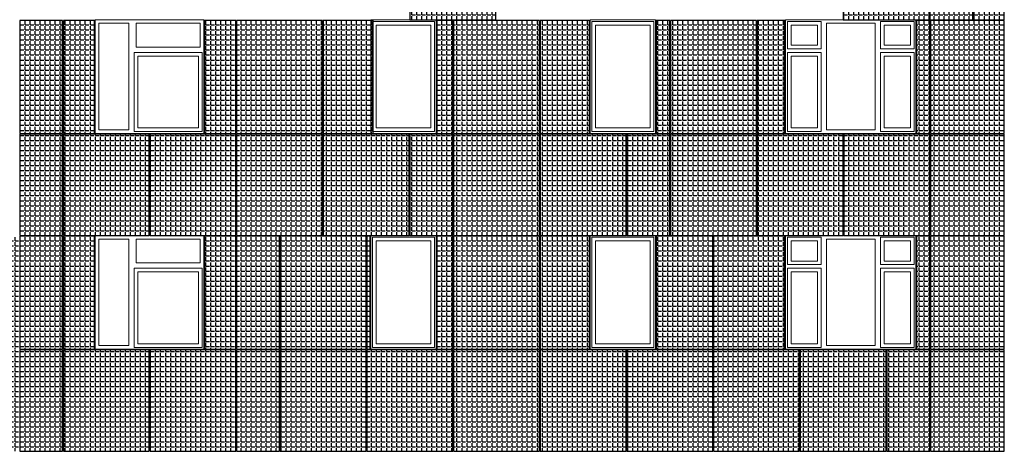
# Model space of a CAD drawing. Units: millimetres. Extents: x -126232 to 390674, y -74467 to 40121.
# Drawn here: x -48635 to -34941, y 15926 to 21926 of the extents above; entities that cross this region are included whole.
import ezdxf

# ---------------------------------------------------------------- set-up
doc = ezdxf.new("R2010")
doc.units = ezdxf.units.MM
doc.layers.add('Новый контур', color=7, linetype='Continuous', true_color=0xe6e6e6)
doc.layers.add('схема_Ном._пера__1', color=7, linetype='Continuous', lineweight=13)
doc.layers.add('схема_Ном._пера__87', color=87, linetype='Continuous', lineweight=18)
doc.layers.add('Штриховка плитки', color=7, linetype='Continuous')
pattern_1 = [(0, (-365749.15, 31214.284), (0, 69.85), [50.8, -19.05]), (90, (-365749.15, 31214.284), (-69.85, 4e-15), [50.8, -19.05])]

msp = doc.modelspace()

# ---------------------------------------------------------------- hatches: boundary and pattern name
at = {"layer": 'Штриховка плитки', "true_color": 0xfacd80, "transparency": 33554508}
h = msp.add_hatch(dxfattribs=at)
h.set_pattern_fill('ANGLE', color=31, scale=10)
h.set_pattern_definition(pattern_1)
h.paths.add_polyline_path([(-42012.308, 23345.77), (-42012.308, 24915.77), (-42831.308, 24915.77), (-42831.308, 23345.77)])
h.paths.add_polyline_path([(-42012.308, 21925.77), (-42012.308, 23335.77), (-43207.308, 23335.77), (-43207.308, 21925.77)])
h = msp.add_hatch(dxfattribs=at)
h.set_pattern_fill('ANGLE', color=31, scale=10)
h.set_pattern_definition(pattern_1)
h.paths.add_polyline_path([(-35380.308, 23345.77), (-35380.308, 24915.77), (-35977.308, 24915.77), (-35977.308, 23345.77)])
h.paths.add_polyline_path([(-35380.308, 21925.77), (-35380.308, 23335.77), (-35977.308, 23335.77), (-35977.308, 21925.77)])
h.paths.add_polyline_path([(-35987.308, 23345.77), (-35987.308, 24915.77), (-36161.308, 24915.77), (-36161.308, 23345.77)])
h.paths.add_polyline_path([(-35987.308, 21925.77), (-35987.308, 23335.77), (-37182.308, 23335.77), (-37182.308, 21925.77)])
at = {"layer": 'Штриховка плитки', "true_color": 0xffaaa9, "transparency": 33554508}
h = msp.add_hatch(dxfattribs=at)
h.set_pattern_fill('ANGLE', color=21, scale=10)
h.set_pattern_definition(pattern_1)
h.paths.add_polyline_path([(-34941.308, 23345.77), (-34941.308, 24915.77), (-35370.308, 24915.77), (-35370.308, 23345.77)])
h.paths.add_polyline_path([(-34941.308, 21925.77), (-34941.308, 23335.77), (-35370.308, 23335.77), (-35370.308, 21925.77)])
h = msp.add_hatch(dxfattribs=at)
h.set_pattern_fill('ANGLE', color=21, scale=10)
h.set_pattern_definition(pattern_1)
h.paths.add_polyline_path([(-48037.308, 20345.77), (-48037.308, 21915.77), (-48634.308, 21915.77), (-48634.308, 20345.77)])
h.paths.add_polyline_path([(-48037.308, 18925.77), (-48037.308, 20335.77), (-48634.308, 20335.77), (-48634.308, 18925.77)])
at = {"layer": 'Штриховка плитки', "true_color": 0xfacd80, "transparency": 33554508}
h = msp.add_hatch(dxfattribs=at)
h.set_pattern_fill('ANGLE', color=31, scale=10)
h.set_pattern_definition(pattern_1)
h.paths.add_polyline_path([(-47594.308, 20345.77), (-47594.308, 21915.77), (-48027.308, 21915.77), (-48027.308, 20345.77)])
h.paths.add_polyline_path([(-46832.308, 18925.77), (-46832.308, 20335.77), (-48027.308, 20335.77), (-48027.308, 18925.77)])
h = msp.add_hatch(dxfattribs=at)
h.set_pattern_fill('ANGLE', color=31, scale=10)
h.set_pattern_definition(pattern_1)
h.paths.add_polyline_path([(-45627.308, 20345.77), (-45627.308, 21915.77), (-46063.308, 21915.77), (-46063.308, 20345.77)])
h.paths.add_polyline_path([(-45627.308, 18925.77), (-45627.308, 20335.77), (-46822.308, 20335.77), (-46822.308, 18925.77)])
at = {"layer": 'Штриховка плитки', "true_color": 0xffaaa9, "transparency": 33554508}
h = msp.add_hatch(dxfattribs=at)
h.set_pattern_fill('ANGLE', color=21, scale=10)
h.set_pattern_definition(pattern_1)
h.paths.add_polyline_path([(-44422.308, 18925.77), (-44422.308, 20335.77), (-45617.308, 20335.77), (-45617.308, 18925.77)])
h.paths.add_polyline_path([(-44422.308, 20345.77), (-44422.308, 21915.77), (-45617.308, 21915.77), (-45617.308, 20345.77)])
at = {"layer": 'Штриховка плитки', "true_color": 0xffb03e, "transparency": 33554508}
h = msp.add_hatch(dxfattribs=at)
h.set_pattern_fill('ANGLE', color=40, scale=10)
h.set_pattern_definition(pattern_1)
h.paths.add_polyline_path([(-43720.308, 20345.77), (-43720.308, 21915.77), (-44412.308, 21915.77), (-44412.308, 20345.77)])
h.paths.add_polyline_path([(-43217.308, 18925.77), (-43217.308, 20335.77), (-44412.308, 20335.77), (-44412.308, 18925.77)])
h.paths.add_polyline_path([(-42610.308, 18925.77), (-42610.308, 20335.77), (-43207.308, 20335.77), (-43207.308, 18925.77)])
h = msp.add_hatch(dxfattribs=at)
h.set_pattern_fill('ANGLE', color=40, scale=10)
h.set_pattern_definition(pattern_1)
h.paths.add_polyline_path([(-42610.308, 21915.77), (-42831.308, 21915.77), (-42831.308, 20345.77), (-42610.308, 20345.77)])
at = {"layer": 'Штриховка плитки', "true_color": 0xfacd80, "transparency": 33554508}
h = msp.add_hatch(dxfattribs=at)
h.set_pattern_fill('ANGLE', color=31, scale=10)
h.set_pattern_definition(pattern_1)
h.paths.add_polyline_path([(-41405.308, 18925.77), (-41405.308, 20335.77), (-42600.308, 20335.77), (-42600.308, 18925.77)])
h.paths.add_polyline_path([(-41405.308, 20345.77), (-41405.308, 21915.77), (-42600.308, 21915.77), (-42600.308, 20345.77)])
h = msp.add_hatch(dxfattribs=at)
h.set_pattern_fill('ANGLE', color=31, scale=10)
h.set_pattern_definition(pattern_1)
h.paths.add_polyline_path([(-40200.308, 18925.77), (-40200.308, 20335.77), (-41395.308, 20335.77), (-41395.308, 18925.77)])
h.paths.add_polyline_path([(-40712.308, 20345.77), (-40712.308, 21915.77), (-41395.308, 21915.77), (-41395.308, 20345.77)])
h = msp.add_hatch(dxfattribs=at)
h.set_pattern_fill('ANGLE', color=31, scale=10)
h.set_pattern_definition(pattern_1)
h.paths.add_polyline_path([(-39593.308, 20345.77), (-39593.308, 21915.77), (-39781.308, 21915.77), (-39781.308, 20345.77)])
h.paths.add_polyline_path([(-39593.308, 18925.77), (-39593.308, 20335.77), (-40190.308, 20335.77), (-40190.308, 18925.77)])
at = {"layer": 'Штриховка плитки', "true_color": 0xffaaa9, "transparency": 33554508}
h = msp.add_hatch(dxfattribs=at)
h.set_pattern_fill('ANGLE', color=21, scale=10)
h.set_pattern_definition(pattern_1)
h.paths.add_polyline_path([(-38388.308, 18925.77), (-38388.308, 20335.77), (-39583.308, 20335.77), (-39583.308, 18925.77)])
h.paths.add_polyline_path([(-38388.308, 20345.77), (-38388.308, 21915.77), (-39583.308, 21915.77), (-39583.308, 20345.77)])
at = {"layer": 'Штриховка плитки', "true_color": 0xfacd80, "transparency": 33554508}
h = msp.add_hatch(dxfattribs=at)
h.set_pattern_fill('ANGLE', color=31, scale=10)
h.set_pattern_definition(pattern_1)
h.paths.add_polyline_path([(-37183.308, 18925.77), (-37183.308, 20335.77), (-38378.308, 20335.77), (-38378.308, 18925.77)])
h.paths.add_polyline_path([(-37992.308, 20345.77), (-37992.308, 21915.77), (-38378.308, 21915.77), (-38378.308, 20345.77)])
h.paths.add_polyline_path([(-34941.308, 20345.77), (-34941.308, 21915.77), (-35968.308, 21915.77), (-35968.308, 20345.77)])
h.paths.add_polyline_path([(-34941.308, 18925.77), (-34941.308, 20335.77), (-35968.308, 20335.77), (-35968.308, 18925.77)])
h.paths.add_polyline_path([(-35978.308, 20345.77), (-35978.308, 21915.77), (-36161.308, 21915.77), (-36161.308, 20345.77)])
h.paths.add_polyline_path([(-35978.308, 18925.77), (-35978.308, 20335.77), (-37173.308, 20335.77), (-37173.308, 18925.77)])
h = msp.add_hatch(dxfattribs=at)
h.set_pattern_fill('ANGLE', color=31, scale=10)
h.set_pattern_definition(pattern_1)
h.paths.add_polyline_path([(-48644.308, 15925.77), (-48644.308, 17335.77), (-49839.308, 17335.77), (-49839.308, 15925.77)])
h.paths.add_polyline_path([(-49849.308, 15925.77), (-49849.308, 17335.77), (-51044.308, 17335.77), (-51044.308, 15925.77)])
h.paths.add_polyline_path([(-48644.308, 17345.77), (-48644.308, 18915.77), (-49383.308, 18915.77), (-49383.308, 17345.77)])
h.paths.add_polyline_path([(-48037.308, 17345.77), (-48037.308, 18915.77), (-48634.308, 18915.77), (-48634.308, 17345.77)])
h.paths.add_polyline_path([(-48037.308, 15925.77), (-48037.308, 17335.77), (-48634.308, 17335.77), (-48634.308, 15925.77)])
at = {"layer": 'Штриховка плитки', "true_color": 0xffaaa9, "transparency": 33554508}
h = msp.add_hatch(dxfattribs=at)
h.set_pattern_fill('ANGLE', color=21, scale=10)
h.set_pattern_definition(pattern_1)
h.paths.add_polyline_path([(-47594.308, 17345.77), (-47594.308, 18915.77), (-48027.308, 18915.77), (-48027.308, 17345.77)])
h.paths.add_polyline_path([(-46832.308, 15925.77), (-46832.308, 17335.77), (-48027.308, 17335.77), (-48027.308, 15925.77)])
at = {"layer": 'Штриховка плитки', "true_color": 0xffb03e, "transparency": 33554508}
h = msp.add_hatch(dxfattribs=at)
h.set_pattern_fill('ANGLE', color=40, scale=10)
h.set_pattern_definition(pattern_1)
h.paths.add_polyline_path([(-45020.308, 17345.77), (-45020.308, 18915.77), (-45617.308, 18915.77), (-45617.308, 17345.77)])
h.paths.add_polyline_path([(-45020.308, 15925.77), (-45020.308, 17335.77), (-45617.308, 17335.77), (-45617.308, 15925.77)])
h.paths.add_polyline_path([(-45627.308, 17345.77), (-45627.308, 18915.77), (-46063.308, 18915.77), (-46063.308, 17345.77)])
h.paths.add_polyline_path([(-45627.308, 15925.77), (-45627.308, 17335.77), (-46822.308, 17335.77), (-46822.308, 15925.77)])
at = {"layer": 'Штриховка плитки', "true_color": 0xfacd80, "transparency": 33554508}
h = msp.add_hatch(dxfattribs=at)
h.set_pattern_fill('ANGLE', color=31, scale=10)
h.set_pattern_definition(pattern_1)
h.paths.add_polyline_path([(-43815.308, 15925.77), (-43815.308, 17335.77), (-45010.308, 17335.77), (-45010.308, 15925.77)])
h.paths.add_polyline_path([(-43815.308, 17345.77), (-43815.308, 18915.77), (-45010.308, 18915.77), (-45010.308, 17345.77)])
at = {"layer": 'Штриховка плитки', "true_color": 0xffaaa9, "transparency": 33554508}
h = msp.add_hatch(dxfattribs=at)
h.set_pattern_fill('ANGLE', color=21, scale=10)
h.set_pattern_definition(pattern_1)
h.paths.add_polyline_path([(-43762.308, 17345.77), (-43762.308, 18915.77), (-43805.308, 18915.77), (-43805.308, 17345.77)])
h.paths.add_polyline_path([(-42610.308, 15925.77), (-42610.308, 17335.77), (-43805.308, 17335.77), (-43805.308, 15925.77)])
h.paths.add_polyline_path([(-42610.308, 17345.77), (-42610.308, 18915.77), (-42831.308, 18915.77), (-42831.308, 17345.77)])
at = {"layer": 'Штриховка плитки', "true_color": 0xfacd80, "transparency": 33554508}
h = msp.add_hatch(dxfattribs=at)
h.set_pattern_fill('ANGLE', color=31, scale=10)
h.set_pattern_definition(pattern_1)
h.paths.add_polyline_path([(-41405.308, 15925.77), (-41405.308, 17335.77), (-42600.308, 17335.77), (-42600.308, 15925.77)])
h.paths.add_polyline_path([(-41405.308, 17345.77), (-41405.308, 18915.77), (-42600.308, 18915.77), (-42600.308, 17345.77)])
h = msp.add_hatch(dxfattribs=at)
h.set_pattern_fill('ANGLE', color=31, scale=10)
h.set_pattern_definition(pattern_1)
h.paths.add_polyline_path([(-40200.308, 15925.77), (-40200.308, 17335.77), (-41395.308, 17335.77), (-41395.308, 15925.77)])
h.paths.add_polyline_path([(-40712.308, 17345.77), (-40712.308, 18915.77), (-41395.308, 18915.77), (-41395.308, 17345.77)])
at = {"layer": 'Штриховка плитки', "true_color": 0xffaaa9, "transparency": 33554508}
h = msp.add_hatch(dxfattribs=at)
h.set_pattern_fill('ANGLE', color=21, scale=10)
h.set_pattern_definition(pattern_1)
h.paths.add_polyline_path([(-38995.308, 17345.77), (-38995.308, 18915.77), (-39781.308, 18915.77), (-39781.308, 17345.77)])
h.paths.add_polyline_path([(-38995.308, 15925.77), (-38995.308, 17335.77), (-40190.308, 17335.77), (-40190.308, 15925.77)])
at = {"layer": 'Штриховка плитки', "true_color": 0xfacd80, "transparency": 33554508}
h = msp.add_hatch(dxfattribs=at)
h.set_pattern_fill('ANGLE', color=31, scale=10)
h.set_pattern_definition(pattern_1)
h.paths.add_polyline_path([(-37992.308, 17345.77), (-37992.308, 18915.77), (-38985.308, 18915.77), (-38985.308, 17345.77)])
h.paths.add_polyline_path([(-37790.308, 15925.77), (-37790.308, 17335.77), (-38985.308, 17335.77), (-38985.308, 15925.77)])
h.paths.add_polyline_path([(-35978.308, 15925.77), (-35978.308, 17335.77), (-36575.308, 17335.77), (-36575.308, 15925.77)])
h.paths.add_polyline_path([(-36585.308, 15925.77), (-36585.308, 17335.77), (-37780.308, 17335.77), (-37780.308, 15925.77)])
h.paths.add_polyline_path([(-35978.308, 17345.77), (-35978.308, 18915.77), (-36161.308, 18915.77), (-36161.308, 17345.77)])
at = {"layer": 'Штриховка плитки', "true_color": 0xffaaa9, "transparency": 33554508}
h = msp.add_hatch(dxfattribs=at)
h.set_pattern_fill('ANGLE', color=21, scale=10)
h.set_pattern_definition(pattern_1)
h.paths.add_polyline_path([(-34941.308, 17345.77), (-34941.308, 18915.77), (-35968.308, 18915.77), (-35968.308, 17345.77)])
h.paths.add_polyline_path([(-34941.308, 15925.77), (-34941.308, 17335.77), (-35968.308, 17335.77), (-35968.308, 15925.77)])

# ---------------------------------------------------------------- linework, layer by layer
at = {"layer": 'Новый контур'}
for points in [[(-42012.308, 21925.77), (-42012.308, 23335.77), (-43207.308, 23335.77), (-43207.308, 21925.77)], [(-35987.308, 21925.77), (-35987.308, 23335.77), (-37182.308, 23335.77), (-37182.308, 21925.77)], [(-35380.308, 21925.77), (-35380.308, 23335.77), (-35977.308, 23335.77), (-35977.308, 21925.77)], [(-34941.308, 21925.77), (-34941.308, 23335.77), (-35370.308, 23335.77), (-35370.308, 21925.77)], [(-48037.308, 20345.77), (-48037.308, 21915.77), (-48634.308, 21915.77), (-48634.308, 20345.77)], [(-47594.308, 20345.77), (-47594.308, 21915.77), (-48027.308, 21915.77), (-48027.308, 20345.77)], [(-45627.308, 20345.77), (-45627.308, 21915.77), (-46063.308, 21915.77), (-46063.308, 20345.77)], [(-44422.308, 20345.77), (-44422.308, 21915.77), (-45617.308, 21915.77), (-45617.308, 20345.77)], [(-43720.308, 20345.77), (-43720.308, 21915.77), (-44412.308, 21915.77), (-44412.308, 20345.77)], [(-42610.308, 20345.77), (-42610.308, 21915.77), (-42831.308, 21915.77), (-42831.308, 20345.77)], [(-41405.308, 20345.77), (-41405.308, 21915.77), (-42600.308, 21915.77), (-42600.308, 20345.77)], [(-40712.308, 20345.77), (-40712.308, 21915.77), (-41395.308, 21915.77), (-41395.308, 20345.77)], [(-39593.308, 20345.77), (-39593.308, 21915.77), (-39781.308, 21915.77), (-39781.308, 20345.77)], [(-38388.308, 20345.77), (-38388.308, 21915.77), (-39583.308, 21915.77), (-39583.308, 20345.77)], [(-37992.308, 20345.77), (-37992.308, 21915.77), (-38378.308, 21915.77), (-38378.308, 20345.77)], [(-35978.308, 20345.77), (-35978.308, 21915.77), (-36161.308, 21915.77), (-36161.308, 20345.77)], [(-34941.308, 20345.77), (-34941.308, 21915.77), (-35968.308, 21915.77), (-35968.308, 20345.77)], [(-48037.308, 18925.77), (-48037.308, 20335.77), (-48634.308, 20335.77), (-48634.308, 18925.77)], [(-46832.308, 18925.77), (-46832.308, 20335.77), (-48027.308, 20335.77), (-48027.308, 18925.77)], [(-45627.308, 18925.77), (-45627.308, 20335.77), (-46822.308, 20335.77), (-46822.308, 18925.77)], [(-44422.308, 18925.77), (-44422.308, 20335.77), (-45617.308, 20335.77), (-45617.308, 18925.77)], [(-43217.308, 18925.77), (-43217.308, 20335.77), (-44412.308, 20335.77), (-44412.308, 18925.77)], [(-42610.308, 18925.77), (-42610.308, 20335.77), (-43207.308, 20335.77), (-43207.308, 18925.77)], [(-41405.308, 18925.77), (-41405.308, 20335.77), (-42600.308, 20335.77), (-42600.308, 18925.77)], [(-40200.308, 18925.77), (-40200.308, 20335.77), (-41395.308, 20335.77), (-41395.308, 18925.77)], [(-39593.308, 18925.77), (-39593.308, 20335.77), (-40190.308, 20335.77), (-40190.308, 18925.77)], [(-38388.308, 18925.77), (-38388.308, 20335.77), (-39583.308, 20335.77), (-39583.308, 18925.77)], [(-37183.308, 18925.77), (-37183.308, 20335.77), (-38378.308, 20335.77), (-38378.308, 18925.77)], [(-35978.308, 18925.77), (-35978.308, 20335.77), (-37173.308, 20335.77), (-37173.308, 18925.77)], [(-34941.308, 18925.77), (-34941.308, 20335.77), (-35968.308, 20335.77), (-35968.308, 18925.77)], [(-48037.308, 17345.77), (-48037.308, 18915.77), (-48634.308, 18915.77), (-48634.308, 17345.77)], [(-47594.308, 17345.77), (-47594.308, 18915.77), (-48027.308, 18915.77), (-48027.308, 17345.77)], [(-45627.308, 17345.77), (-45627.308, 18915.77), (-46063.308, 18915.77), (-46063.308, 17345.77)], [(-45020.308, 17345.77), (-45020.308, 18915.77), (-45617.308, 18915.77), (-45617.308, 17345.77)], [(-43815.308, 17345.77), (-43815.308, 18915.77), (-45010.308, 18915.77), (-45010.308, 17345.77)], [(-43762.308, 17345.77), (-43762.308, 18915.77), (-43805.308, 18915.77), (-43805.308, 17345.77)], [(-42610.308, 17345.77), (-42610.308, 18915.77), (-42831.308, 18915.77), (-42831.308, 17345.77)], [(-41405.308, 17345.77), (-41405.308, 18915.77), (-42600.308, 18915.77), (-42600.308, 17345.77)], [(-40712.308, 17345.77), (-40712.308, 18915.77), (-41395.308, 18915.77), (-41395.308, 17345.77)], [(-38995.308, 17345.77), (-38995.308, 18915.77), (-39781.308, 18915.77), (-39781.308, 17345.77)], [(-37992.308, 17345.77), (-37992.308, 18915.77), (-38985.308, 18915.77), (-38985.308, 17345.77)], [(-35978.308, 17345.77), (-35978.308, 18915.77), (-36161.308, 18915.77), (-36161.308, 17345.77)], [(-34941.308, 17345.77), (-34941.308, 18915.77), (-35968.308, 18915.77), (-35968.308, 17345.77)], [(-48037.308, 15925.77), (-48037.308, 17335.77), (-48634.308, 17335.77), (-48634.308, 15925.77)], [(-46832.308, 15925.77), (-46832.308, 17335.77), (-48027.308, 17335.77), (-48027.308, 15925.77)], [(-45627.308, 15925.77), (-45627.308, 17335.77), (-46822.308, 17335.77), (-46822.308, 15925.77)], [(-45020.308, 15925.77), (-45020.308, 17335.77), (-45617.308, 17335.77), (-45617.308, 15925.77)], [(-43815.308, 15925.77), (-43815.308, 17335.77), (-45010.308, 17335.77), (-45010.308, 15925.77)], [(-42610.308, 15925.77), (-42610.308, 17335.77), (-43805.308, 17335.77), (-43805.308, 15925.77)], [(-41405.308, 15925.77), (-41405.308, 17335.77), (-42600.308, 17335.77), (-42600.308, 15925.77)], [(-40200.308, 15925.77), (-40200.308, 17335.77), (-41395.308, 17335.77), (-41395.308, 15925.77)], [(-38995.308, 15925.77), (-38995.308, 17335.77), (-40190.308, 17335.77), (-40190.308, 15925.77)], [(-37790.308, 15925.77), (-37790.308, 17335.77), (-38985.308, 17335.77), (-38985.308, 15925.77)], [(-36585.308, 15925.77), (-36585.308, 17335.77), (-37780.308, 17335.77), (-37780.308, 15925.77)], [(-35978.308, 15925.77), (-35978.308, 17335.77), (-36575.308, 17335.77), (-36575.308, 15925.77)], [(-34941.308, 15925.77), (-34941.308, 17335.77), (-35968.308, 17335.77), (-35968.308, 15925.77)]]:
    msp.add_lwpolyline(points, close=True, dxfattribs=at)
at = {"layer": 'схема_Ном._пера__1', "linetype": 'Continuous'}
for p, q in [((-47533.419, 20395.77), (-47533.419, 21875.77)), ((-47533.419, 21875.77), (-47116.419, 21875.77)), ((-47116.419, 21875.77), (-47116.419, 20395.77)), ((-47016.419, 21545.77), (-47016.419, 21875.77)), ((-47016.419, 21875.77), (-46123.419, 21875.77)), ((-46123.419, 21875.77), (-46123.419, 21545.77)), ((-43727.171, 21850.77), (-43727.171, 21900.77)), ((-43727.171, 21900.77), (-42867.171, 21900.77)), ((-43727.171, 20420.77), (-43727.171, 21850.77)), ((-42917.171, 21850.77), (-43677.171, 21850.77)), ((-43677.171, 21850.77), (-43677.171, 20420.77)), ((-42917.171, 20420.77), (-42917.171, 21850.77)), ((-42867.171, 21900.77), (-42867.171, 21850.77)), ((-42867.171, 21850.77), (-42867.171, 20420.77)), ((-40677.171, 21850.77), (-40677.171, 21900.77)), ((-40677.171, 21900.77), (-39817.171, 21900.77)), ((-40677.171, 20420.77), (-40677.171, 21850.77)), ((-39867.171, 21850.77), (-40627.171, 21850.77)), ((-40627.171, 21850.77), (-40627.171, 20420.77)), ((-39867.171, 20420.77), (-39867.171, 21850.77)), ((-39817.171, 21900.77), (-39817.171, 21850.77)), ((-39817.171, 21850.77), (-39817.171, 20420.77)), ((-37957.195, 21900.77), (-37957.195, 21850.77)), ((-37490.195, 21900.77), (-37957.195, 21900.77)), ((-37957.195, 21850.77), (-37957.195, 21570.77)), ((-37907.195, 21850.77), (-37540.195, 21850.77)), ((-37907.195, 21570.77), (-37907.195, 21850.77)), ((-37540.195, 21850.77), (-37540.195, 21570.77)), ((-37490.195, 21850.77), (-37490.195, 21900.77)), ((-37490.195, 21570.77), (-37490.195, 21850.77)), ((-37415.195, 21875.77), (-37415.195, 20395.77)), ((-36739.195, 21875.77), (-37415.195, 21875.77)), ((-36739.195, 20395.77), (-36739.195, 21875.77)), ((-36664.195, 21900.77), (-36664.195, 21850.77)), ((-36197.195, 21900.77), (-36664.195, 21900.77)), ((-36664.195, 21850.77), (-36664.195, 21570.77)), ((-36614.195, 21850.77), (-36247.195, 21850.77)), ((-36614.195, 21570.77), (-36614.195, 21850.77)), ((-36247.195, 21850.77), (-36247.195, 21570.77)), ((-36197.195, 21850.77), (-36197.195, 21900.77)), ((-36197.195, 21570.77), (-36197.195, 21850.77)), ((-46123.419, 21545.77), (-47016.419, 21545.77)), ((-37957.195, 21570.77), (-37957.195, 21520.77)), ((-37957.195, 21520.77), (-37490.195, 21520.77)), ((-37540.195, 21570.77), (-37907.195, 21570.77)), ((-37490.195, 21520.77), (-37490.195, 21570.77)), ((-36664.195, 21570.77), (-36664.195, 21520.77)), ((-36664.195, 21520.77), (-36197.195, 21520.77)), ((-36247.195, 21570.77), (-36614.195, 21570.77)), ((-36197.195, 21520.77), (-36197.195, 21570.77)), ((-47041.419, 21420.77), (-47041.419, 21470.77)), ((-47041.419, 21470.77), (-46098.419, 21470.77)), ((-47041.419, 20420.77), (-47041.419, 21420.77)), ((-46991.419, 21420.77), (-46991.419, 20420.77)), ((-46148.419, 21420.77), (-46991.419, 21420.77)), ((-46148.419, 20420.77), (-46148.419, 21420.77)), ((-46098.419, 21470.77), (-46098.419, 21420.77)), ((-46098.419, 21420.77), (-46098.419, 20420.77)), ((-37957.195, 21470.77), (-37957.195, 21420.77)), ((-37490.195, 21470.77), (-37957.195, 21470.77)), ((-37957.195, 21420.77), (-37957.195, 20420.77)), ((-37907.195, 21420.77), (-37540.195, 21420.77)), ((-37907.195, 20420.77), (-37907.195, 21420.77)), ((-37540.195, 21420.77), (-37540.195, 20420.77)), ((-37490.195, 21420.77), (-37490.195, 21470.77)), ((-37490.195, 20420.77), (-37490.195, 21420.77)), ((-36664.195, 21470.77), (-36664.195, 21420.77)), ((-36197.195, 21470.77), (-36664.195, 21470.77)), ((-36664.195, 21420.77), (-36664.195, 20420.77)), ((-36614.195, 21420.77), (-36247.195, 21420.77)), ((-36614.195, 20420.77), (-36614.195, 21420.77)), ((-36247.195, 21420.77), (-36247.195, 20420.77)), ((-36197.195, 21420.77), (-36197.195, 21470.77)), ((-36197.195, 20420.77), (-36197.195, 21420.77)), ((-47041.419, 20370.77), (-47041.419, 20420.77)), ((-46991.419, 20420.77), (-46148.419, 20420.77)), ((-46098.419, 20420.77), (-46098.419, 20370.77)), ((-43727.171, 20370.77), (-43727.171, 20420.77)), ((-43677.171, 20420.77), (-42917.171, 20420.77)), ((-42867.171, 20420.77), (-42867.171, 20370.77)), ((-40677.171, 20370.77), (-40677.171, 20420.77)), ((-40627.171, 20420.77), (-39867.171, 20420.77)), ((-39817.171, 20420.77), (-39817.171, 20370.77)), ((-37957.195, 20420.77), (-37957.195, 20370.77)), ((-37540.195, 20420.77), (-37907.195, 20420.77)), ((-37490.195, 20370.77), (-37490.195, 20420.77)), ((-36664.195, 20420.77), (-36664.195, 20370.77)), ((-36247.195, 20420.77), (-36614.195, 20420.77)), ((-36197.195, 20370.77), (-36197.195, 20420.77)), ((-47116.419, 20395.77), (-47533.419, 20395.77)), ((-46098.419, 20370.77), (-47041.419, 20370.77)), ((-42867.171, 20370.77), (-43727.171, 20370.77)), ((-39817.171, 20370.77), (-40677.171, 20370.77)), ((-37957.195, 20370.77), (-37490.195, 20370.77)), ((-37415.195, 20395.77), (-36739.195, 20395.77)), ((-36664.195, 20370.77), (-36197.195, 20370.77)), ((-43727.171, 18850.77), (-43727.171, 18900.77)), ((-43727.171, 18900.77), (-42867.171, 18900.77)), ((-42867.171, 18900.77), (-42867.171, 18850.77)), ((-40677.171, 18850.77), (-40677.171, 18900.77)), ((-40677.171, 18900.77), (-39817.171, 18900.77)), ((-39817.171, 18900.77), (-39817.171, 18850.77)), ((-37957.195, 18900.77), (-37957.195, 18850.77)), ((-37490.195, 18900.77), (-37957.195, 18900.77)), ((-37490.195, 18850.77), (-37490.195, 18900.77)), ((-36664.195, 18900.77), (-36664.195, 18850.77)), ((-36197.195, 18900.77), (-36664.195, 18900.77)), ((-36197.195, 18850.77), (-36197.195, 18900.77)), ((-47533.419, 17395.77), (-47533.419, 18875.77)), ((-47533.419, 18875.77), (-47116.419, 18875.77)), ((-47116.419, 18875.77), (-47116.419, 17395.77)), ((-47016.419, 18545.77), (-47016.419, 18875.77)), ((-47016.419, 18875.77), (-46123.419, 18875.77)), ((-46123.419, 18875.77), (-46123.419, 18545.77)), ((-43727.171, 17420.77), (-43727.171, 18850.77)), ((-43677.171, 18850.77), (-43677.171, 17420.77)), ((-42917.171, 18850.77), (-43677.171, 18850.77)), ((-42917.171, 17420.77), (-42917.171, 18850.77)), ((-42867.171, 18850.77), (-42867.171, 17420.77)), ((-40677.171, 17420.77), (-40677.171, 18850.77)), ((-40627.171, 18850.77), (-40627.171, 17420.77)), ((-39867.171, 18850.77), (-40627.171, 18850.77)), ((-39867.171, 17420.77), (-39867.171, 18850.77)), ((-39817.171, 18850.77), (-39817.171, 17420.77)), ((-37957.195, 18850.77), (-37957.195, 18570.77)), ((-37907.195, 18570.77), (-37907.195, 18850.77)), ((-37907.195, 18850.77), (-37540.195, 18850.77)), ((-37540.195, 18850.77), (-37540.195, 18570.77)), ((-37490.195, 18570.77), (-37490.195, 18850.77)), ((-37415.195, 18875.77), (-37415.195, 17395.77)), ((-36739.195, 18875.77), (-37415.195, 18875.77)), ((-36739.195, 17395.77), (-36739.195, 18875.77)), ((-36664.195, 18850.77), (-36664.195, 18570.77)), ((-36614.195, 18570.77), (-36614.195, 18850.77)), ((-36614.195, 18850.77), (-36247.195, 18850.77)), ((-36247.195, 18850.77), (-36247.195, 18570.77)), ((-36197.195, 18570.77), (-36197.195, 18850.77)), ((-46123.419, 18545.77), (-47016.419, 18545.77)), ((-37957.195, 18570.77), (-37957.195, 18520.77)), ((-37957.195, 18520.77), (-37490.195, 18520.77)), ((-37540.195, 18570.77), (-37907.195, 18570.77)), ((-37490.195, 18520.77), (-37490.195, 18570.77)), ((-36664.195, 18570.77), (-36664.195, 18520.77)), ((-36664.195, 18520.77), (-36197.195, 18520.77)), ((-36247.195, 18570.77), (-36614.195, 18570.77)), ((-36197.195, 18520.77), (-36197.195, 18570.77)), ((-47041.419, 18420.77), (-47041.419, 18470.77)), ((-47041.419, 18470.77), (-46098.419, 18470.77)), ((-47041.419, 17420.77), (-47041.419, 18420.77)), ((-46148.419, 18420.77), (-46991.419, 18420.77)), ((-46991.419, 18420.77), (-46991.419, 17420.77)), ((-46148.419, 17420.77), (-46148.419, 18420.77)), ((-46098.419, 18470.77), (-46098.419, 18420.77)), ((-46098.419, 18420.77), (-46098.419, 17420.77)), ((-37957.195, 18470.77), (-37957.195, 18420.77)), ((-37490.195, 18470.77), (-37957.195, 18470.77)), ((-37957.195, 18420.77), (-37957.195, 17420.77)), ((-37907.195, 18420.77), (-37540.195, 18420.77)), ((-37907.195, 17420.77), (-37907.195, 18420.77)), ((-37540.195, 18420.77), (-37540.195, 17420.77)), ((-37490.195, 18420.77), (-37490.195, 18470.77)), ((-37490.195, 17420.77), (-37490.195, 18420.77)), ((-36664.195, 18470.77), (-36664.195, 18420.77)), ((-36197.195, 18470.77), (-36664.195, 18470.77)), ((-36664.195, 18420.77), (-36664.195, 17420.77)), ((-36614.195, 17420.77), (-36614.195, 18420.77)), ((-36614.195, 18420.77), (-36247.195, 18420.77)), ((-36247.195, 18420.77), (-36247.195, 17420.77)), ((-36197.195, 18420.77), (-36197.195, 18470.77)), ((-36197.195, 17420.77), (-36197.195, 18420.77)), ((-47116.419, 17395.77), (-47533.419, 17395.77)), ((-47041.419, 17370.77), (-47041.419, 17420.77)), ((-46991.419, 17420.77), (-46148.419, 17420.77)), ((-46098.419, 17420.77), (-46098.419, 17370.77)), ((-43727.171, 17370.77), (-43727.171, 17420.77)), ((-43677.171, 17420.77), (-42917.171, 17420.77)), ((-42867.171, 17420.77), (-42867.171, 17370.77)), ((-40677.171, 17370.77), (-40677.171, 17420.77)), ((-40627.171, 17420.77), (-39867.171, 17420.77)), ((-39817.171, 17420.77), (-39817.171, 17370.77)), ((-37957.195, 17420.77), (-37957.195, 17370.77)), ((-37540.195, 17420.77), (-37907.195, 17420.77)), ((-37490.195, 17370.77), (-37490.195, 17420.77)), ((-37415.195, 17395.77), (-36739.195, 17395.77)), ((-36664.195, 17420.77), (-36664.195, 17370.77)), ((-36247.195, 17420.77), (-36614.195, 17420.77)), ((-36197.195, 17370.77), (-36197.195, 17420.77)), ((-46098.419, 17370.77), (-47041.419, 17370.77)), ((-42867.171, 17370.77), (-43727.171, 17370.77)), ((-39817.171, 17370.77), (-40677.171, 17370.77)), ((-37957.195, 17370.77), (-37490.195, 17370.77)), ((-36664.195, 17370.77), (-36197.195, 17370.77))]:
    msp.add_line(p, q, dxfattribs=at)
at = {"layer": 'схема_Ном._пера__87', "linetype": 'Continuous'}
for p, q in [((-46073.419, 21925.77), (-47583.419, 21925.77)), ((-47583.419, 21925.77), (-47583.419, 20345.77)), ((-46073.419, 20345.77), (-46073.419, 21925.77)), ((-42842.171, 21925.77), (-43752.171, 21925.77)), ((-43752.171, 21925.77), (-43752.171, 20345.77)), ((-42842.171, 20345.77), (-42842.171, 21925.77)), ((-39792.171, 21925.77), (-40702.171, 21925.77)), ((-40702.171, 21925.77), (-40702.171, 20345.77)), ((-39792.171, 20345.77), (-39792.171, 21925.77)), ((-36172.195, 21925.77), (-37982.195, 21925.77)), ((-37982.195, 21925.77), (-37982.195, 20345.77)), ((-36172.195, 20345.77), (-36172.195, 21925.77)), ((-47583.419, 20345.77), (-46073.419, 20345.77)), ((-43752.171, 20345.77), (-42842.171, 20345.77)), ((-40702.171, 20345.77), (-39792.171, 20345.77)), ((-37982.195, 20345.77), (-36172.195, 20345.77)), ((-46073.419, 18925.77), (-47583.419, 18925.77)), ((-47583.419, 18925.77), (-47583.419, 17345.77)), ((-46073.419, 17345.77), (-46073.419, 18925.77)), ((-42842.171, 18925.77), (-43752.171, 18925.77)), ((-43752.171, 18925.77), (-43752.171, 17345.77)), ((-42842.171, 17345.77), (-42842.171, 18925.77)), ((-39792.171, 18925.77), (-40702.171, 18925.77)), ((-40702.171, 18925.77), (-40702.171, 17345.77)), ((-39792.171, 17345.77), (-39792.171, 18925.77)), ((-36172.195, 18925.77), (-37982.195, 18925.77)), ((-37982.195, 18925.77), (-37982.195, 17345.77)), ((-36172.195, 17345.77), (-36172.195, 18925.77)), ((-47583.419, 17345.77), (-46073.419, 17345.77)), ((-43752.171, 17345.77), (-42842.171, 17345.77)), ((-40702.171, 17345.77), (-39792.171, 17345.77)), ((-37982.195, 17345.77), (-36172.195, 17345.77))]:
    msp.add_line(p, q, dxfattribs=at)

doc.saveas('drawing.dxf')
